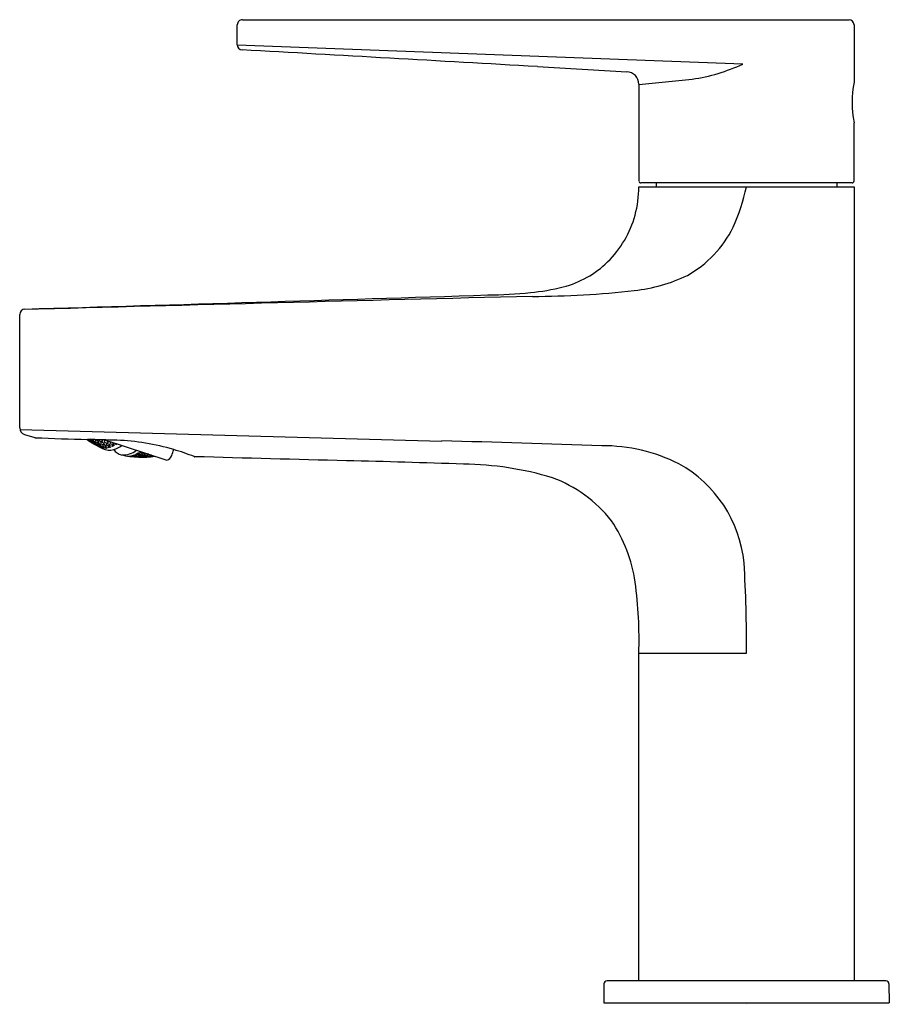
# Model space of a CAD drawing. Extents: x 4283.63 to 4289.03, y 212.8 to 218.92.
import ezdxf

# ---------------------------------------------------------------- set-up
doc = ezdxf.new("R2010")
doc.units = 0
doc.header["$LTSCALE"] = 0.64311
doc.layers.get('0').update_dxf_attribs({"color": 255, "linetype": 'CONTINUOUS'})
doc.layers.get('DEFPOINTS').update_dxf_attribs({"linetype": 'CONTINUOUS'})
doc.styles.get("Standard").update_dxf_attribs({"font": 'txt', "width": 0.8})

msp = doc.modelspace()

# ---------------------------------------------------------------- linework, layer by layer
for p, q in [((4285.0124, 218.9167), (4288.7841, 218.9167)), ((4284.9809, 218.7615), (4284.9809, 218.8852)), ((4288.8153, 218.8852), (4288.8153, 218.5287)), ((4284.9809, 218.7615), (4288.1234, 218.6415)), ((4287.477, 218.5151), (4287.8091, 218.5475)), ((4287.477, 218.5151), (4287.4774, 217.9145)), ((4288.8153, 217.9145), (4288.8153, 218.2767)), ((4287.4774, 217.8787), (4288.8153, 217.8787)), ((4288.8038, 217.9027), (4287.4889, 217.9027)), ((4287.5853, 217.9027), (4287.5853, 217.8787)), ((4288.7074, 217.9027), (4288.7074, 217.8787)), ((4288.8153, 217.8787), (4288.8153, 212.9453)), ((4283.6281, 216.3808), (4283.6281, 217.0854)), ((4283.6289, 216.3708), (4286.2522, 216.297)), ((4283.6577, 216.3385), (4283.7221, 216.3198)), ((4284.0495, 216.3084), (4284.0509, 216.3078)), ((4284.0509, 216.3078), (4284.0502, 216.3084)), ((4284.0561, 216.3083), (4284.0627, 216.3039)), ((4284.06, 216.305), (4284.0589, 216.3018)), ((4284.0589, 216.3018), (4284.0758, 216.291)), ((4284.0719, 216.2975), (4284.06, 216.305)), ((4284.0627, 216.3039), (4284.064, 216.3081)), ((4284.0627, 216.3039), (4284.0695, 216.3028)), ((4284.0695, 216.3028), (4284.064, 216.3081)), ((4284.0766, 216.2935), (4284.0719, 216.2975)), ((4284.0732, 216.2923), (4284.0728, 216.2911)), ((4284.0729, 216.3079), (4284.0824, 216.3023)), ((4284.0732, 216.2923), (4284.0852, 216.285)), ((4284.0758, 216.291), (4284.0766, 216.2935)), ((4284.0758, 216.291), (4284.0823, 216.2889)), ((4284.0823, 216.2889), (4284.0766, 216.2935)), ((4284.0796, 216.3029), (4284.0775, 216.2966)), ((4284.0775, 216.2966), (4284.0947, 216.2867)), ((4284.0916, 216.296), (4284.0796, 216.3029)), ((4284.0824, 216.3023), (4284.0841, 216.3077)), ((4284.0824, 216.3023), (4284.0898, 216.303)), ((4284.0852, 216.285), (4284.096, 216.2777)), ((4284.0898, 216.303), (4284.0856, 216.3076)), ((4284.096, 216.2777), (4284.0898, 216.2807)), ((4284.0905, 216.2833), (4284.0919, 216.2875)), ((4284.1078, 216.2738), (4284.0905, 216.2833)), ((4284.0962, 216.2915), (4284.0916, 216.296)), ((4284.0919, 216.2875), (4284.104, 216.2809)), ((4284.0947, 216.2867), (4284.0962, 216.2915)), ((4284.0947, 216.2867), (4284.1017, 216.2864)), ((4284.1017, 216.2864), (4284.0962, 216.2915)), ((4284.1008, 216.3062), (4284.0977, 216.2966)), ((4284.0977, 216.2966), (4284.1152, 216.2876)), ((4284.1131, 216.2999), (4284.1008, 216.3062)), ((4284.104, 216.2809), (4284.1089, 216.277)), ((4284.1051, 216.2748), (4284.1044, 216.2727)), ((4284.1044, 216.2727), (4284.1219, 216.2636)), ((4284.1174, 216.2685), (4284.1051, 216.2748)), ((4284.1078, 216.2738), (4284.1089, 216.277)), ((4284.1146, 216.2726), (4284.1078, 216.2738)), ((4284.1089, 216.277), (4284.1146, 216.2726)), ((4284.1123, 216.2879), (4284.1099, 216.2807)), ((4284.1099, 216.2807), (4284.1275, 216.2721)), ((4284.1246, 216.282), (4284.1123, 216.2879)), ((4284.1176, 216.2949), (4284.1131, 216.2999)), ((4284.1176, 216.2949), (4284.1152, 216.2876)), ((4284.1152, 216.2876), (4284.1229, 216.2892)), ((4284.1224, 216.2652), (4284.1174, 216.2685)), ((4284.1229, 216.2892), (4284.1176, 216.2949)), ((4284.1197, 216.3021), (4284.1213, 216.3069)), ((4284.1197, 216.3021), (4284.1375, 216.294)), ((4284.1219, 216.2636), (4284.1283, 216.2615)), ((4284.1283, 216.2615), (4284.1224, 216.2652)), ((4284.123, 216.2675), (4284.1246, 216.2726)), ((4284.1407, 216.2592), (4284.123, 216.2675)), ((4284.1293, 216.2776), (4284.1246, 216.282)), ((4284.1246, 216.2726), (4284.1371, 216.2669)), ((4284.1275, 216.2721), (4284.1293, 216.2776)), ((4284.1275, 216.2721), (4284.1348, 216.2727)), ((4284.1348, 216.2727), (4284.1293, 216.2776)), ((4284.1344, 216.2938), (4284.131, 216.2833)), ((4284.131, 216.2833), (4284.1489, 216.2756)), ((4284.147, 216.2884), (4284.1344, 216.2938)), ((4284.1371, 216.2669), (4284.1419, 216.2631)), ((4284.1407, 216.3039), (4284.1375, 216.294)), ((4284.1375, 216.294), (4284.1458, 216.2976)), ((4284.1378, 216.2565), (4284.1387, 216.2596)), ((4284.1458, 216.2976), (4284.1386, 216.3065)), ((4284.1387, 216.2596), (4284.1504, 216.2545)), ((4284.1407, 216.2592), (4284.1419, 216.2631)), ((4284.1419, 216.2631), (4284.1477, 216.2589)), ((4284.1458, 216.2756), (4284.1432, 216.2674)), ((4284.1432, 216.2674), (4284.1612, 216.26)), ((4284.1585, 216.2705), (4284.1458, 216.2756)), ((4284.1515, 216.2836), (4284.147, 216.2884)), ((4284.1489, 216.2756), (4284.1515, 216.2836)), ((4284.1489, 216.2756), (4284.1568, 216.2781)), ((4284.1568, 216.2781), (4284.1515, 216.2836)), ((4284.1584, 216.3054), (4284.1538, 216.2914)), ((4284.1538, 216.2914), (4284.172, 216.2846)), ((4284.1571, 216.2539), (4284.1591, 216.2599)), ((4284.1575, 216.306), (4284.5433, 216.1802)), ((4284.1712, 216.3007), (4284.1584, 216.3054)), ((4284.1632, 216.2663), (4284.1585, 216.2705)), ((4284.1591, 216.2599), (4284.1709, 216.2554)), ((4284.1632, 216.2663), (4284.1612, 216.26)), ((4284.1612, 216.26), (4284.1688, 216.2616)), ((4284.1688, 216.2616), (4284.1632, 216.2663)), ((4284.1688, 216.2841), (4284.1651, 216.2726)), ((4284.1834, 216.2661), (4284.1651, 216.2726)), ((4284.1688, 216.2841), (4284.1817, 216.2796)), ((4284.1807, 216.2892), (4284.1712, 216.3007)), ((4284.172, 216.2846), (4284.1807, 216.2892)), ((4284.1782, 216.2564), (4284.1812, 216.2655)), ((4284.1937, 216.2612), (4284.1782, 216.2564)), ((4284.1812, 216.2655), (4284.1932, 216.2616)), ((4284.1817, 216.2796), (4284.1917, 216.2696)), ((4284.1834, 216.2661), (4284.1862, 216.2749)), ((4284.1917, 216.2696), (4284.1834, 216.2661)), ((4284.1925, 216.2946), (4284.1889, 216.2834)), ((4284.1889, 216.2834), (4284.2074, 216.2779)), ((4284.1932, 216.2616), (4284.1937, 216.2612)), ((4284.2051, 216.2768), (4284.201, 216.2642)), ((4284.201, 216.2642), (4284.2178, 216.273)), ((4284.2173, 216.2735), (4284.2051, 216.2768)), ((4284.2074, 216.2779), (4284.2109, 216.2886)), ((4284.2074, 216.2779), (4284.2164, 216.2835)), ((4284.2164, 216.2835), (4284.2124, 216.2881)), ((4284.2178, 216.273), (4284.2173, 216.2735)), ((4284.2257, 216.278), (4284.2274, 216.2832)), ((4284.2257, 216.278), (4284.2315, 216.2819)), ((4284.1509, 216.2541), (4284.1378, 216.2565)), ((4284.1477, 216.2589), (4284.1407, 216.2592)), ((4284.1504, 216.2545), (4284.1509, 216.2541)), ((4284.1714, 216.255), (4284.1571, 216.2539)), ((4284.1709, 216.2554), (4284.1714, 216.255)), ((4284.3046, 216.2058), (4284.319, 216.2069)), ((4284.3053, 216.2056), (4284.3046, 216.2058)), ((4284.3249, 216.2033), (4284.3053, 216.2056)), ((4284.319, 216.2069), (4284.3199, 216.2068)), ((4284.3199, 216.2068), (4284.3256, 216.2054)), ((4284.3219, 216.2034), (4284.3217, 216.2027)), ((4284.3217, 216.2027), (4284.3414, 216.2007)), ((4284.3358, 216.2021), (4284.3219, 216.2034)), ((4284.3249, 216.2033), (4284.3256, 216.2054)), ((4284.3323, 216.2039), (4284.3249, 216.2033)), ((4284.3256, 216.2054), (4284.3323, 216.2039)), ((4284.3263, 216.2081), (4284.3264, 216.2084)), ((4284.3462, 216.2067), (4284.3263, 216.2081)), ((4284.3264, 216.2084), (4284.3412, 216.2131)), ((4284.3416, 216.2012), (4284.3358, 216.2021)), ((4284.3412, 216.2131), (4284.3422, 216.213)), ((4284.3414, 216.2007), (4284.3416, 216.2012)), ((4284.3414, 216.2007), (4284.3485, 216.2004)), ((4284.3485, 216.2004), (4284.3416, 216.2012)), ((4284.3431, 216.2063), (4284.3419, 216.2026)), ((4284.3419, 216.2026), (4284.3619, 216.2016)), ((4284.3422, 216.213), (4284.3477, 216.2112)), ((4284.3572, 216.2057), (4284.3431, 216.2063)), ((4284.3462, 216.2067), (4284.3477, 216.2112)), ((4284.3542, 216.2092), (4284.3462, 216.2067)), ((4284.3477, 216.2112), (4284.3542, 216.2092)), ((4284.3485, 216.2161), (4284.3653, 216.2249)), ((4284.3491, 216.2159), (4284.3485, 216.2161)), ((4284.3694, 216.2156), (4284.3491, 216.2159)), ((4284.3629, 216.2044), (4284.3572, 216.2057)), ((4284.3588, 216.2013), (4284.3583, 216.1997)), ((4284.3583, 216.1997), (4284.3785, 216.199)), ((4284.373, 216.201), (4284.3588, 216.2013)), ((4284.3619, 216.2016), (4284.3629, 216.2044)), ((4284.3619, 216.2016), (4284.3696, 216.2031)), ((4284.3696, 216.2031), (4284.3629, 216.2044)), ((4284.3638, 216.2078), (4284.366, 216.2147)), ((4284.3842, 216.2078), (4284.3638, 216.2078)), ((4284.3653, 216.2249), (4284.3663, 216.2249)), ((4284.366, 216.2147), (4284.3804, 216.2148)), ((4284.3663, 216.2249), (4284.378, 216.2202)), ((4284.3694, 216.2156), (4284.3717, 216.2227)), ((4284.378, 216.2202), (4284.3694, 216.2156)), ((4284.3789, 216.2003), (4284.373, 216.201)), ((4284.3732, 216.2299), (4284.379, 216.2338)), ((4284.3732, 216.2299), (4284.3738, 216.2296)), ((4284.3738, 216.2296), (4284.3899, 216.2302)), ((4284.3789, 216.2003), (4284.3785, 216.199)), ((4284.3785, 216.199), (4284.3858, 216.1997)), ((4284.3858, 216.1997), (4284.3789, 216.2003)), ((4284.3809, 216.2071), (4284.3794, 216.2023)), ((4284.3794, 216.2023), (4284.3999, 216.2026)), ((4284.3804, 216.2148), (4284.3925, 216.2114)), ((4284.3953, 216.2074), (4284.3809, 216.2071)), ((4284.3842, 216.2078), (4284.3859, 216.2131)), ((4284.3925, 216.2114), (4284.3842, 216.2078)), ((4284.3875, 216.2186), (4284.3909, 216.229)), ((4284.3875, 216.2186), (4284.4083, 216.2198)), ((4284.3909, 216.229), (4284.3933, 216.2291)), ((4284.4011, 216.2063), (4284.3953, 216.2074)), ((4284.3958, 216.1994), (4284.3967, 216.2021)), ((4284.4164, 216.2001), (4284.3958, 216.1994)), ((4284.3967, 216.2021), (4284.4112, 216.2027)), ((4284.3967, 216.2021), (4284.3967, 216.2021)), ((4284.3999, 216.2026), (4284.4011, 216.2063)), ((4284.3999, 216.2026), (4284.4079, 216.2052)), ((4284.4079, 216.2052), (4284.4011, 216.2063)), ((4284.4049, 216.2185), (4284.4022, 216.2104)), ((4284.4022, 216.2104), (4284.4231, 216.2119)), ((4284.4196, 216.2197), (4284.4049, 216.2185)), ((4284.4083, 216.2198), (4284.4096, 216.2238)), ((4284.4083, 216.2198), (4284.413, 216.2227)), ((4284.4112, 216.2027), (4284.4171, 216.2022)), ((4284.4133, 216.1998), (4284.4131, 216.1992)), ((4284.4133, 216.1998), (4284.4279, 216.2006)), ((4284.4164, 216.2001), (4284.4171, 216.2022)), ((4284.4241, 216.2018), (4284.4164, 216.2001)), ((4284.4171, 216.2022), (4284.4241, 216.2018)), ((4284.4197, 216.2108), (4284.4178, 216.2049)), ((4284.4178, 216.2049), (4284.4388, 216.2067)), ((4284.4316, 216.2165), (4284.4196, 216.2197)), ((4284.4345, 216.2122), (4284.4197, 216.2108)), ((4284.4231, 216.2119), (4284.4252, 216.2182)), ((4284.4231, 216.2119), (4284.4316, 216.2165)), ((4284.4279, 216.2006), (4284.434, 216.2008)), ((4284.4413, 216.2011), (4284.4339, 216.2004)), ((4284.434, 216.2008), (4284.4339, 216.2004)), ((4284.434, 216.2008), (4284.4413, 216.2011)), ((4284.4355, 216.2058), (4284.4342, 216.2021)), ((4284.4342, 216.2021), (4284.4554, 216.2043)), ((4284.4403, 216.2113), (4284.4345, 216.2122)), ((4284.4355, 216.2058), (4284.4503, 216.2075)), ((4284.4388, 216.2067), (4284.4403, 216.2113)), ((4284.4388, 216.2067), (4284.4472, 216.2105)), ((4284.4472, 216.2105), (4284.4403, 216.2113)), ((4284.4503, 216.2075), (4284.4611, 216.207)), ((4284.4521, 216.2036), (4284.4516, 216.202)), ((4284.4521, 216.2036), (4284.466, 216.2054)), ((4284.4563, 216.2072), (4284.4554, 216.2043)), ((4284.4554, 216.2043), (4284.4623, 216.2066)), ((4287.4774, 212.9453), (4287.4774, 214.9801)), ((4287.4774, 214.9801), (4288.1463, 214.9801)), ((4287.2605, 212.926), (4287.2585, 212.8075)), ((4289.0125, 212.9453), (4287.2802, 212.9453)), ((4289.0322, 212.926), (4289.0342, 212.8075)), ((4287.2585, 212.8075), (4289.0342, 212.8075))]:
    msp.add_line(p, q)
for centre, radius, start, end in [((4285.0124, 218.8852), 0.0315, 90, 180.00005), ((4288.7821, 218.8836), 0.0332, 2.84318, 86.50196), ((4285.0124, 218.7608), 0.0315, 178.74369, 266.74745), ((-58379.0466, -1104588.8898), 1106583.327, 86.7535991235, 86.7536943503), ((7886.0108, 63668.6739), 63552.0468, 266.753412212, 266.753914256), ((4287.3983, 218.5151), 0.0788, 0.01946, 86.70245), ((4287.6501, 219.6521), 1.116, 278.18809, 295.09469), ((4289.4658, 218.4027), 0.6626, 169.04014, 190.96023), ((4287.4889, 217.9142), 0.0115, 178.59286, 269.72893), ((4288.8037, 217.9143), 0.0116, 270.45392, 1.2929), ((4286.7894, 217.882), 0.688, 344.87528, 359.72493), ((4286.7674, 218.1932), 1.4143, 336.39632, 347.15042), ((4286.8265, 217.8743), 0.6501, 314.62466, 344.67519), ((4287.4304, 217.9443), 0.7082, 299.50347, 333.36961), ((4286.8509, 217.8578), 0.6213, 284.50198, 314.09354), ((4287.3316, 218.2733), 1.0459, 276.41019, 295.33827), ((4286.6823, 218.5465), 1.3303, 275.1903, 284.10536), ((4323.6538, -1256.1552), 1473.8134, 91.4322644, 91.5555274), ((4253.4948, 1257.5514), 1040.8697, 271.6606849, 271.8192748), ((4286.4959, 220.2301), 3.0241, 270.82198, 275.82241), ((4286.8108, 222.829), 5.6313, 270.049, 276.50068), ((4283.6617, 217.0854), 0.0336, 93.58752, 179.92102), ((4283.6733, 216.3809), 0.0452, 180.17858, 249.75309), ((4283.7306, 216.4389), 0.1194, 265.90735, 267.09107), ((4284.4312, 231.9936), 15.6898, 267.41846, 268.61107), ((4284.3486, 216.7241), 0.5134, 234.05803, 239.732), ((4283.5846, 192.6723), 23.6406, 88.43098, 88.8697), ((4284.4236, 216.8525), 0.6621, 239.732, 244.93191), ((4284.1575, 216.4112), 0.1744, 288.45563, 306.95043), ((4284.178, 214.8791), 1.426, 73.4, 87.83323), ((4282.6389, 81.8128), 134.5357, 88.036796, 88.460953), ((4287.2527, 215.2154), 1.0542, 63.28251, 90.26634), ((4284.1859, 216.3285), 0.087, 240.51412, 287.95966), ((4284.2785, 216.2906), 0.0796, 214.26828, 256.19374), ((4284.3756, 216.6856), 0.4864, 256.19374, 268.86237), ((4284.2703, 216.3426), 0.1306, 267.39878, 309.65555), ((4284.3912, 216.7654), 0.5666, 267.44004, 277.95475), ((4284.531, 216.2232), 0.0447, 285.94129, 340.58393), ((4283.7883, 216.4849), 0.8322, 340.58393, 343.29139), ((4284.2344, 215.0136), 1.2812, 68.03866, 74.09783), ((4284.7164, 216.2095), 0.00831, 249.5752, 268.14393), ((-42321.9545, -1759655.8054), 1760489.0404, 88.4829603747, 88.4829910977), ((4284.6039, 167.4695), 48.7182, 87.90256, 88.75805), ((4286.3697, 214.1892), 1.9659, 73.14166, 89.50022), ((4287.3429, 215.464), 0.7922, 5.66792, 61.03262), ((4286.6513, 215.2888), 0.8334, 38.14102, 69.74348), ((4286.5625, 215.2958), 0.9009, 8.07488, 34.30071), ((4279.6429, 215.0334), 8.5036, 359.64134, 3.43048), ((4284.7771, 215.0621), 2.7015, 358.26163, 7.66342), ((4287.2802, 212.9256), 0.0197, 90, 179), ((4289.0125, 212.9256), 0.0197, 1, 90)]:
    msp.add_arc(centre, radius, start, end)

# ---------------------------------------------------------------- texts
at = {"layer": 'DEFPOINTS'}
for tag, p, s in [('MODELNUMBER', (4288.1436, 212.8024), 'K-29581IN-4'), ('TRADENAME', (4288.1436, 212.8008), 'TAUT'), ('PRODUCT', (4288.1436, 212.7991), 'BATHROOM SINK FAUCET')]:
    msp.add_attdef(tag, p, s, height=0.001, dxfattribs=at)

doc.saveas('drawing.dxf')
